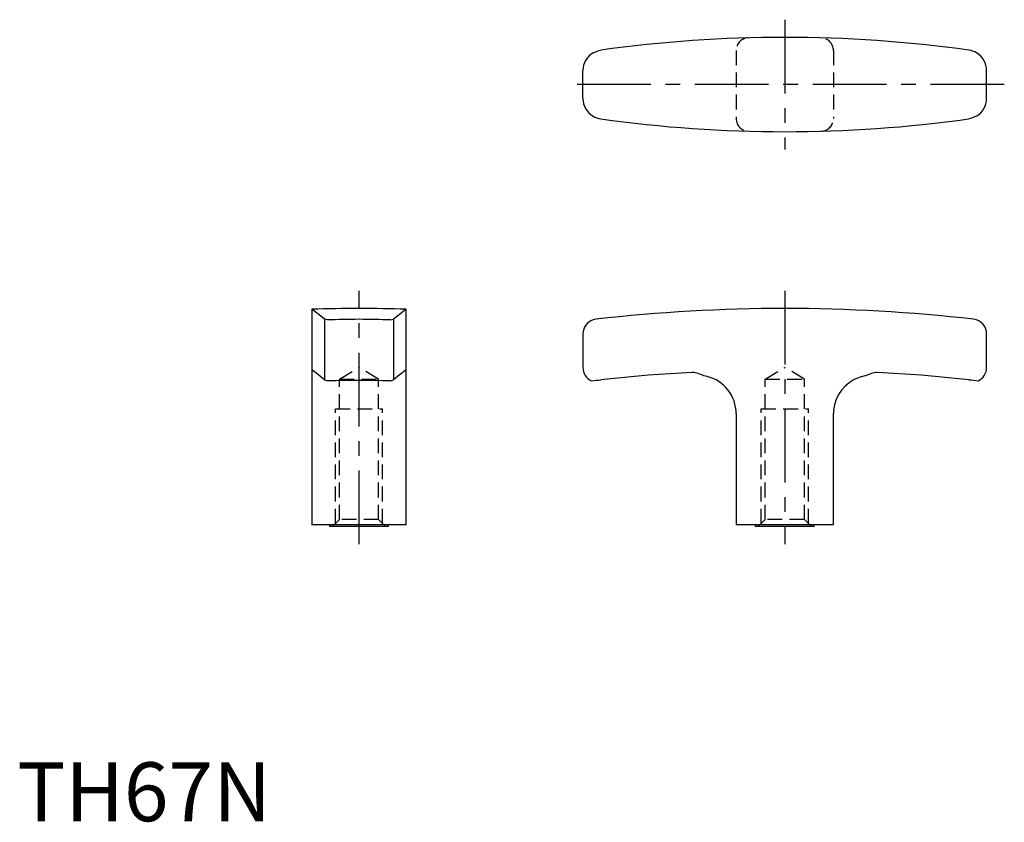
# Model space of a CAD drawing. Extents: x 0 to 168, y 0 to 136.
import ezdxf

# ---------------------------------------------------------------- set-up
doc = ezdxf.new("R2010")
doc.units = 0
doc.header["$LTSCALE"] = 10
doc.header["$MEASUREMENT"] = 0
doc.linetypes.add('CENTER', pattern=[2, 1.25, -0.25, 0.25, -0.25])
doc.linetypes.add('HIDDEN', pattern=[0.375, 0.25, -0.125])
doc.layers.get('0').update_dxf_attribs({"linetype": 'CONTINUOUS'})
doc.layers.add('1', color=1, linetype='CENTER')
doc.layers.add('2', color=2, linetype='HIDDEN')
doc.styles.add('Standard1', font='arial.ttf')

msp = doc.modelspace()

# ---------------------------------------------------------------- linework, layer by layer
for p, q in [((96, 122.64), (96, 127.36)), ((164.5, 122.64), (164.5, 127.36)), ((50, 86.89), (50, 50.3)), ((66, 50.3), (66, 86.89)), ((52.17, 85.2), (52.17, 74.9)), ((63.83, 85.2), (63.83, 74.9)), ((96, 82.69), (96, 77)), ((164.5, 77), (164.5, 82.69)), ((122, 69.16), (121.98, 69.7)), ((122, 69.16), (122, 50.3)), ((138.52, 69.7), (138.5, 69.16)), ((138.5, 50.3), (138.5, 69.16)), ((66, 50.3), (50, 50.3)), ((53, 50.3), (53, 50)), ((63, 50), (63, 50.3)), ((138.5, 50.3), (122, 50.3)), ((125.25, 50.3), (125.25, 50)), ((135.25, 50), (135.25, 50.3)), ((63, 50), (53, 50)), ((135.25, 50), (125.25, 50))]:
    msp.add_line(p, q)
at = {"flags": 128}
for points in [[(97.72, 130.37), (98.71, 130.77), (99.02, 130.83)], [(162.78, 119.63), (161.79, 119.23), (161.48, 119.17)], [(52.17, 85.2), (51.24, 85.92), (50.57, 86.45), (50.15, 86.77), (50, 86.89)], [(65.99, 86.88), (65.88, 86.79), (65.47, 86.48), (64.79, 85.95), (63.83, 85.2)], [(52.63, 85.06), (52.23, 85.17), (52.17, 85.2)], [(52.17, 74.9), (51.2, 75.66), (50, 76.59)], [(66, 76.59), (64.8, 75.66), (63.83, 74.9)], [(114.55, 76.16), (107.05, 75.66), (99.02, 74.9)], [(143.97, 75.58), (143.83, 75.56), (143.45, 75.48), (143.19, 75.41), (142.85, 75.3), (142.46, 75.15), (142, 74.93), (141.15, 74.4), (140.49, 73.84), (139.88, 73.17), (139.36, 72.4), (138.95, 71.55), (138.67, 70.65), (138.52, 69.7)], [(161.48, 74.9), (153.47, 75.66), (145.95, 76.16)]]:
    msp.add_lwpolyline(points, dxfattribs=at)
for centre, radius, start, end in [((130.25, -92.71), 225.71, 82.0458, 97.9542), ((99.5, 127.36), 3.5, 120.5991, 179.995), ((161, 127.36), 3.5, 59.4059, 82.0454), ((161, 127.36), 3.5, 0, 59.4059), ((99.5, 122.64), 3.5, 180, 239.4059), ((161, 122.64), 3.5, 300.5941, 360), ((99.5, 122.64), 3.5, 239.4059, 262.0454), ((130.25, 342.71), 225.71, 262.0458, 277.9542), ((58, -194.57), 281.56, 88.3719, 91.6281), ((130.25, -194.57), 281.57, 83.4672, 96.5328), ((61.06, -198.35), 283.53, 90.6186, 91.705), ((54.94, -198.35), 283.53, 88.295, 89.3814), ((63.19, 86.48), 1.43, 277.4539, 296.5687), ((98.5, 82.69), 2.5, 108.212, 180), ((98.5, 82.69), 2.5, 96.5328, 108.212), ((162, 82.69), 2.5, 71.788, 83.4672), ((162, 82.69), 2.5, 0, 71.788), ((98.5, 77), 2.5, 180, 245.0102), ((162, 77), 2.5, 294.9898, 0), ((113.75, 69.7), 6.5, 64.6795, 82.955), ((115.5, 69.16), 6.5, 4.7843, 80.885), ((146.75, 69.7), 6.5, 97.0458, 115.318), ((52.94, 76.52), 1.79, 244.6374, 265.7698), ((58, -273.6), 348.37, 89.1457, 90.8543), ((63.08, 76.47), 1.74, 273.9329, 295.6599), ((62.93, 406.11), 333.17, 275.9454, 276.2173), ((197.4, 404.51), 331.55, 263.7821, 264.0552)]:
    msp.add_arc(centre, radius, start, end)
at = {"layer": '1'}
for p, q in [((130.25, 136), (130.25, 114)), ((167.5, 125), (93, 125)), ((58, 47), (58, 90)), ((130.25, 90), (130.25, 47))]:
    msp.add_line(p, q, dxfattribs=at)
at = {"layer": '2'}
for p, q in [((122, 130.78), (122, 119.22)), ((138.5, 130.78), (138.5, 119.22)), ((54.68, 75), (58, 77)), ((61.32, 75), (58, 77)), ((126.93, 75), (130.25, 77)), ((133.57, 75), (130.25, 77)), ((54.68, 51.2), (54.68, 75)), ((54.68, 75), (61.32, 75)), ((61.32, 51.2), (61.32, 75)), ((126.93, 51.2), (126.93, 75)), ((126.93, 75), (133.57, 75)), ((133.57, 51.2), (133.57, 75)), ((54, 50.52), (54, 70)), ((54, 70), (62, 70)), ((62, 50.52), (62, 70)), ((126.25, 50.52), (126.25, 70)), ((126.25, 70), (134.25, 70)), ((134.25, 50.52), (134.25, 70)), ((54.68, 51.2), (53.48, 50)), ((61.32, 51.2), (54.68, 51.2)), ((61.32, 51.2), (62.52, 50)), ((126.93, 51.2), (125.73, 50)), ((133.57, 51.2), (126.93, 51.2)), ((133.57, 51.2), (134.77, 50))]:
    msp.add_line(p, q, dxfattribs=at)
for centre, start, end in [((124.14, 130.78), 93.1314, 180), ((136.36, 130.78), 0, 86.8686), ((124.14, 119.22), 180, 266.8686), ((136.36, 119.22), 273.1314, 360)]:
    msp.add_arc(centre, 2.14, start, end, dxfattribs=at)

# ---------------------------------------------------------------- texts
at = {"color": 3, "style": 'Standard1'}
msp.add_text('TH67N', height=10, dxfattribs=at).set_placement((0, 0))

doc.saveas('drawing.dxf')
